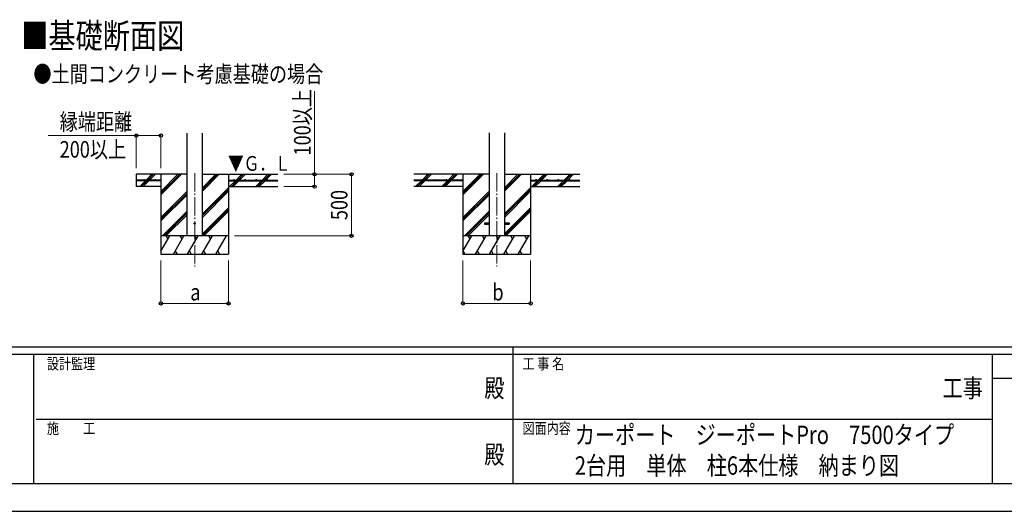
# Model space of a CAD drawing. Units: millimetres. Extents: x 0 to 25230, y 0 to 17820.
# Drawn here: x 8589 to 16598, y 0 to 3998 of the extents above; entities that cross this region are included whole.
import ezdxf
from ezdxf.enums import TextEntityAlignment as Align

# ---------------------------------------------------------------- set-up
doc = ezdxf.new("R2010")
doc.units = ezdxf.units.MM
doc.header["$PDMODE"] = 64
doc.header["$PDSIZE"] = 0.05
doc.linetypes.add('YCENTER_1', pattern=[13, 10, -1, 1, -1])
for name, color, linetype, lineweight in [('USER1', 3, 'Continuous', 13), ('YKK_12', 2, 'Continuous', 13), ('YKK_13', 4, 'Continuous', 30), ('YKK_A1', 4, 'Continuous', 30), ('YKK_D', 6, 'Continuous', 13), ('YKK_ZWAK', 7, 'Continuous', 30)]:
    doc.layers.add(name, color=color, linetype=linetype, lineweight=lineweight)
doc.styles.add('text-b', font='extslim2.shx', dxfattribs={"width": 0.8, "bigfont": 'extfont2.shx'})

msp = doc.modelspace()

# ---------------------------------------------------------------- linework, layer by layer
at = {"layer": 'YKK_12', "linetype": 'YCENTER_1', "ltscale": 15}
for p, q in [((10012.3, 2749.7), (10012.3, 1990.5)), ((12469.7, 2749.7), (12469.7, 1990.5))]:
    msp.add_line(p, q, dxfattribs=at)
at = {"layer": 'YKK_13', "ltscale": 20}
for p, q in [((12369.7, 2345), (12369.7, 2336)), ((12369.7, 2345), (12407.2, 2345)), ((12369.7, 2336), (12407.2, 2336)), ((12532.2, 2345), (12569.7, 2345)), ((12532.2, 2336), (12569.7, 2336)), ((12569.7, 2345), (12569.7, 2336))]:
    msp.add_line(p, q, dxfattribs=at)
msp.add_circle((10012.3, 2340.5), 5, dxfattribs=at)
at = {"layer": 'YKK_A1', "ltscale": 20}
for p, q in [((9949.8, 2240.5), (9949.8, 3075.8)), ((10074.8, 2240.5), (10074.8, 3075.8)), ((12407.2, 3076.8), (12407.2, 2240.5)), ((12532.2, 3076.8), (12532.2, 2240.5))]:
    msp.add_line(p, q, dxfattribs=at)
at = {"layer": 'YKK_A1'}
for p, q in [((9949.8, 2740.5), (9537.3, 2740.5)), ((9537.3, 2740.5), (9537.3, 2640.5)), ((9616.3, 2693), (9663.8, 2740.5)), ((9630.4, 2693), (9677.9, 2740.5)), ((9644.6, 2693), (9692.1, 2740.5)), ((9737.3, 2740.5), (9737.3, 2090.5)), ((9737.3, 2573.6), (9904.2, 2740.5)), ((9737.3, 2587.7), (9890, 2740.5)), ((9737.3, 2601.9), (9875.9, 2740.5)), ((10074.8, 2602.7), (10212.6, 2740.5)), ((10074.8, 2616.9), (10198.4, 2740.5)), ((10074.8, 2631), (10184.3, 2740.5)), ((10074.8, 2740.5), (10687.3, 2740.5)), ((10287.3, 2740.5), (10287.3, 2090.5)), ((10348.9, 2693), (10396.4, 2740.5)), ((10363, 2693), (10410.5, 2740.5)), ((10377.2, 2693), (10424.7, 2740.5)), ((10561, 2693), (10608.5, 2740.5)), ((10575.2, 2693), (10622.7, 2740.5)), ((10589.3, 2693), (10636.8, 2740.5)), ((12407.2, 2740.5), (11794.7, 2740.5)), ((11861.5, 2693), (11909, 2740.5)), ((11880.5, 2697.8), (11923.2, 2740.5)), ((11889.8, 2693), (11937.3, 2740.5)), ((12073.7, 2693), (12121.2, 2740.5)), ((12087.8, 2693), (12135.3, 2740.5)), ((12101.9, 2693), (12149.4, 2740.5)), ((12194.7, 2740.5), (12194.7, 2090.5)), ((12194.7, 2573.6), (12361.6, 2740.5)), ((12194.7, 2587.7), (12347.4, 2740.5)), ((12194.7, 2601.9), (12333.3, 2740.5)), ((12532.2, 2602.7), (12669.9, 2740.5)), ((12532.2, 2616.9), (12655.8, 2740.5)), ((12532.2, 2631), (12641.7, 2740.5)), ((12532.2, 2740.5), (13144.7, 2740.5)), ((12744.7, 2740.5), (12744.7, 2090.5)), ((12806.3, 2693), (12853.8, 2740.5)), ((12820.4, 2693), (12867.9, 2740.5)), ((12834.6, 2693), (12882.1, 2740.5)), ((13018.4, 2693), (13065.9, 2740.5)), ((13032.6, 2693), (13080.1, 2740.5)), ((13046.7, 2693), (13094.2, 2740.5)), ((9737.3, 2693), (9537.3, 2693)), ((9737.3, 2688), (9537.3, 2688)), ((9565.2, 2641.9), (9611.3, 2688)), ((9577.9, 2640.5), (9625.4, 2688)), ((9592.1, 2640.5), (9639.6, 2688)), ((9737.3, 2693), (9737.3, 2688)), ((10287.3, 2693), (10687.3, 2693)), ((10287.3, 2693), (10287.3, 2688)), ((10287.3, 2688), (10687.3, 2688)), ((10296.4, 2640.5), (10343.9, 2688)), ((10310.5, 2640.5), (10358, 2688)), ((10324.7, 2640.5), (10372.2, 2688)), ((10508.5, 2640.5), (10556, 2688)), ((10522.7, 2640.5), (10570.2, 2688)), ((10536.8, 2640.5), (10584.3, 2688)), ((12194.7, 2693), (11794.7, 2693)), ((12194.7, 2688), (11794.7, 2688)), ((11809, 2640.5), (11856.5, 2688)), ((11823.2, 2640.5), (11870.7, 2688)), ((11837.3, 2640.5), (11884.8, 2688)), ((11875.7, 2693), (11877.3, 2694.6)), ((12022.6, 2641.9), (12068.7, 2688)), ((12035.3, 2640.5), (12082.8, 2688)), ((12049.4, 2640.5), (12096.9, 2688)), ((12194.7, 2693), (12194.7, 2688)), ((12744.7, 2693), (13144.7, 2693)), ((12744.7, 2693), (12744.7, 2688)), ((12744.7, 2688), (13144.7, 2688)), ((12753.8, 2640.5), (12801.3, 2688)), ((12767.9, 2640.5), (12815.4, 2688)), ((12782.1, 2640.5), (12829.6, 2688)), ((12965.9, 2640.5), (13013.4, 2688)), ((12980.1, 2640.5), (13027.6, 2688)), ((12994.2, 2640.5), (13041.7, 2688)), ((9737.3, 2640.5), (9537.3, 2640.5)), ((9737.3, 2389.7), (9949.8, 2602.2)), ((9737.3, 2375.6), (9949.8, 2588.1)), ((9737.3, 2361.5), (9949.8, 2574)), ((10074.8, 2418.9), (10287.3, 2631.4)), ((10074.8, 2404.7), (10287.3, 2617.2)), ((10074.8, 2390.6), (10287.3, 2603.1)), ((10287.3, 2640.5), (10687.3, 2640.5)), ((12194.7, 2389.7), (12407.2, 2602.2)), ((12194.7, 2375.6), (12407.2, 2588.1)), ((12194.7, 2361.5), (12407.2, 2574)), ((12532.2, 2418.9), (12744.7, 2631.4)), ((12532.2, 2404.7), (12744.7, 2617.2)), ((12532.2, 2390.6), (12744.7, 2603.1)), ((9750.2, 2240.5), (9949.8, 2440.1)), ((9764.3, 2240.5), (9949.8, 2426)), ((9778.5, 2240.5), (9949.8, 2411.8)), ((10074.8, 2256.8), (10287.3, 2469.2)), ((10074.8, 2242.6), (10287.3, 2455.1)), ((10086.8, 2240.5), (10287.3, 2441)), ((12207.6, 2240.5), (12407.2, 2440.1)), ((12221.7, 2240.5), (12407.2, 2426)), ((12235.8, 2240.5), (12407.2, 2411.8)), ((12532.2, 2256.8), (12744.7, 2469.2)), ((12532.2, 2242.6), (12744.7, 2455.1)), ((12544.2, 2240.5), (12744.7, 2441)), ((10287.3, 2240.5), (9737.3, 2240.5)), ((9737.3, 2115), (9809.7, 2240.5)), ((9794.7, 2214.5), (9779.7, 2240.5)), ((9838.6, 2090.5), (9925.2, 2240.5)), ((9910.2, 2214.5), (9895.2, 2240.5)), ((9954.1, 2090.5), (10040.7, 2240.5)), ((10025.7, 2214.5), (10010.7, 2240.5)), ((10069.5, 2090.5), (10156.1, 2240.5)), ((10141.1, 2214.5), (10126.1, 2240.5)), ((10185, 2090.5), (10271.6, 2240.5)), ((10241.6, 2240.5), (10241.6, 2240.5)), ((12744.7, 2240.5), (12194.7, 2240.5)), ((12194.7, 2115), (12267.1, 2240.5)), ((12252.1, 2214.5), (12237.1, 2240.5)), ((12296, 2090.5), (12382.6, 2240.5)), ((12367.6, 2214.5), (12352.6, 2240.5)), ((12411.5, 2090.5), (12498.1, 2240.5)), ((12483.1, 2214.5), (12468.1, 2240.5)), ((12526.9, 2090.5), (12613.5, 2240.5)), ((12598.5, 2214.5), (12583.5, 2240.5)), ((12642.4, 2090.5), (12729, 2240.5)), ((12714, 2214.5), (12699, 2240.5)), ((9737.3, 2090.5), (10287.3, 2090.5)), ((9853.6, 2116.5), (9868.6, 2090.5)), ((9969.1, 2116.5), (9984.1, 2090.5)), ((10084.5, 2116.5), (10099.5, 2090.5)), ((10200, 2116.5), (10215, 2090.5)), ((12194.7, 2090.5), (12744.7, 2090.5)), ((12195.5, 2116.5), (12210.5, 2090.5)), ((12311, 2116.5), (12326, 2090.5)), ((12426.5, 2116.5), (12441.5, 2090.5)), ((12541.9, 2116.5), (12556.9, 2090.5)), ((12657.4, 2116.5), (12672.4, 2090.5))]:
    msp.add_line(p, q, dxfattribs=at)
at = {"layer": 'YKK_A1', "linetype": 'Continuous', "ltscale": 25}
for p, q in [((12194.7, 2640.5), (11794.7, 2640.5)), ((12744.7, 2640.5), (13144.7, 2640.5))]:
    msp.add_line(p, q, dxfattribs=at)
at = {"layer": 'YKK_A1'}
for centre in [(9602.3, 2695.5), (9692.3, 2695.5), (10332.3, 2695.5), (10422.3, 2695.5), (10512.3, 2695.5), (10602.3, 2695.5), (11879.7, 2695.5), (11969.7, 2695.5), (12059.7, 2695.5), (12149.7, 2695.5), (12789.7, 2695.5), (12879.7, 2695.5), (12969.7, 2695.5), (13059.7, 2695.5)]:
    msp.add_circle(centre, 2.5, dxfattribs=at)
at = {"layer": 'YKK_D'}
for p, q in [((10987.3, 2740.5), (10987.3, 3415.7)), ((9537.3, 3055.7), (8819.5, 3055.7)), ((9537.3, 2790.5), (9537.3, 3056.7)), ((9537.3, 3055.7), (9737.3, 3055.7)), ((9737.3, 2790.5), (9737.3, 3056.7)), ((10737.3, 2740.5), (11288.3, 2740.5)), ((10737.3, 2740.5), (10988.3, 2740.5)), ((10987.3, 2640.5), (10987.3, 2740.5)), ((11287.3, 2240.5), (11287.3, 2740.5)), ((10737.3, 2640.5), (10988.3, 2640.5)), ((10337.3, 2240.5), (11288.3, 2240.5)), ((9737.3, 2040.5), (9737.3, 1689.5)), ((10287.3, 2040.5), (10287.3, 1689.5)), ((12194.7, 2040.5), (12194.7, 1689.5)), ((12744.7, 2040.5), (12744.7, 1689.5)), ((9737.3, 1690.5), (10287.3, 1690.5)), ((12194.7, 1690.5), (12744.7, 1690.5))]:
    msp.add_line(p, q, dxfattribs=at)
at = {"layer": 'YKK_D', "linetype": 'ByBlock', "lineweight": -2}
for centre in [(9537.3, 3055.7), (9737.3, 3055.7), (10987.3, 2740.5), (11287.3, 2740.5), (10987.3, 2640.5), (11287.3, 2240.5), (9737.3, 1690.5), (10287.3, 1690.5), (12194.7, 1690.5), (12744.7, 1690.5)]:
    msp.add_circle(centre, 12.8, dxfattribs=at)
at = {"layer": 'YKK_ZWAK'}
for p, q in [((24300.1, 1335), (900.1, 1335)), ((12600.1, 1335), (12600.1, 225)), ((8700.1, 1275), (900.1, 1275)), ((8700.1, 1275), (8700.1, 225)), ((12600.1, 1275), (8700.1, 1275)), ((16500.1, 1275), (12600.1, 1275)), ((18570.1, 1275), (16500.1, 1275)), ((16500.1, 1275), (16500.1, 225)), ((18570.1, 1080), (16500.1, 1080)), ((8722.6, 750), (12600.1, 750)), ((12600.1, 750), (16500.1, 750)), ((900.1, 225), (8700.1, 225)), ((8700.1, 225), (12600.1, 225)), ((12600.1, 225), (16500.1, 225)), ((16500.1, 225), (18570.1, 225)), ((0, 0), (25230, 0))]:
    msp.add_line(p, q, dxfattribs=at)
msp.add_point((12600.1, 225), dxfattribs=at)

# ---------------------------------------------------------------- texts
at = {"layer": 'USER1', "style": 'text-b', "width": 0.8}
for s, height, p in [('■基礎断面図', 202.5, (8601.3, 3765.9)), ('●土間コンクリート考慮基礎の場合', 135, (8700.5, 3488.3)), ('カーポート\u3000ジーポートPro\u30007500タイプ\u3000', 150, (13104.5, 546.8)), ('2台用\u3000単体\u3000柱6本仕様\u3000納まり図', 150, (13104.5, 296.8))]:
    msp.add_text(s, height=height, dxfattribs=at).set_placement(p)
at = {"layer": 'YKK_A1', "style": 'text-b', "width": 0.77707}
msp.add_text('▼Ｇ．Ｌ', height=120, dxfattribs=at).set_placement((10283.4, 2768.9))
at = {"layer": 'YKK_D', "style": 'text-b', "width": 0.8}
for s, p in [('100以上', (10955.3, 2894.1)), ('500', (11255.3, 2368.1))]:
    msp.add_text(s, height=135, rotation=90, dxfattribs=at).set_placement(p)
for s, p in [('縁端距離', (8914.1, 3100.7)), ('200以上', (8914.1, 2875.7)), ('b', (12433.7, 1714.5)), ('a', (9976.3, 1714.5))]:
    msp.add_text(s, height=135, dxfattribs=at).set_placement(p)
at = {"layer": 'YKK_ZWAK', "style": 'text-b', "width": 0.8}
for s, p in [('設計監理', (8810.1, 1155)), ('工 事 名', (12678.8, 1155)), ('施\u3000\u3000工', (8810.1, 630)), ('図面内容', (12678.8, 630))]:
    msp.add_text(s, height=90, dxfattribs=at).set_placement(p)
for s, p in [('殿', (12450, 982.5)), ('工事', (16260, 982.6)), ('殿', (12450, 442.5))]:
    msp.add_text(s, height=150, dxfattribs=at).set_placement(p, align=Align.MIDDLE)

doc.saveas('drawing.dxf')
